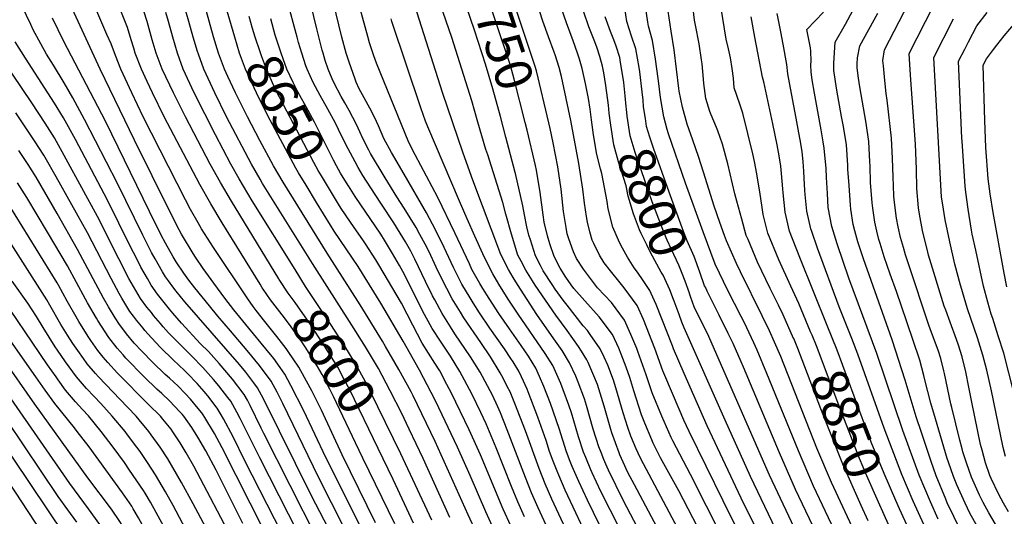
# Model space of a CAD drawing. Units: inches. Extents: x 2501715 to 2507027, y 1473452 to 1480904.
# Drawn here: x 2503548 to 2504319, y 1478850 to 1479239 of the extents above; entities that cross this region are included whole.
import ezdxf
from ezdxf.enums import TextEntityAlignment as Align

# ---------------------------------------------------------------- set-up
doc = ezdxf.new("R2010")
doc.units = ezdxf.units.IN
doc.header["$MEASUREMENT"] = 0
doc.layers.add('tile_2917_05_contour_10ft', color=8, linetype='Continuous')
doc.styles.add('Arial', font='arial.ttf')

msp = doc.modelspace()

# ---------------------------------------------------------------- linework, layer by layer
at = {"layer": 'tile_2917_05_contour_10ft'}
for p, q in [((2503996.44, 1479156.52, 8780), (2503995.93, 1479160.45, 8780)), ((2503853.14, 1478918.29, 8620), (2503851, 1478922.75, 8620))]:
    msp.add_line(p, q, dxfattribs=at)
for points, elevation in [([(2503985.13, 1478819.85), (2503964.79, 1478863.61), (2503959.65, 1478875.43), (2503954.88, 1478887.49), (2503944.14, 1478917.03), (2503940.08, 1478927.77), (2503935.96, 1478938.44), (2503932.12, 1478947.46), (2503929.99, 1478951.84), (2503926.98, 1478957.75), (2503924.49, 1478962.46), (2503916.82, 1478974.92), (2503909.18, 1478986.13), (2503896.04, 1479005.36), (2503893.21, 1479009.82), (2503886.79, 1479020.4), (2503882.56, 1479028.48), (2503879.48, 1479034.37), (2503874.27, 1479045.24), (2503868.69, 1479057.02), (2503865.68, 1479063.09), (2503861.59, 1479070.64), (2503858.5, 1479076.31), (2503849.31, 1479091.29), (2503843.49, 1479100.13), (2503834.4, 1479115.13), (2503822.98, 1479134.23), (2503821.66, 1479136.66), (2503816.93, 1479145.92), (2503814.62, 1479150.97), (2503812, 1479156.88), (2503806.24, 1479167.85), (2503802.76, 1479173.78), (2503799.84, 1479178.85), (2503794.42, 1479189.05), (2503792.82, 1479192.54), (2503789.66, 1479200.04), (2503787.48, 1479206.85), (2503785.71, 1479212.54), (2503785, 1479215.02), (2503780.74, 1479231.78), (2503756.92, 1479330.61)], 8680), ([(2504082.55, 1478775.21), (2504029.54, 1478874.86), (2504024.49, 1478884.43), (2504020.69, 1478892.52), (2504018.1, 1478898.22), (2504017.52, 1478899.69), (2504011.88, 1478915.53), (2504011.05, 1478918.08), (2504005.75, 1478936.44), (2504000.52, 1478953.23), (2503993.29, 1478970.39), (2503992.28, 1478972.57), (2503988.12, 1478979.38), (2503985.77, 1478983.11), (2503976.91, 1478995.45), (2503967.97, 1479007.63), (2503951.91, 1479030.95), (2503949.71, 1479034.32), (2503944.44, 1479042.78), (2503940.84, 1479049.71), (2503938.32, 1479054.57), (2503933.17, 1479070.88), (2503928.72, 1479086.73), (2503926.49, 1479095.8), (2503914.73, 1479132.98), (2503913.28, 1479137.2), (2503906.97, 1479158.61), (2503902.19, 1479175.25), (2503886.53, 1479224.97), (2503852.24, 1479323.84)], 8730), ([(2503962.43, 1479158.12), (2503952.72, 1479198.72), (2503951.82, 1479202.18), (2503919.57, 1479298.54), (2503917.3, 1479305.67)], 8760), ([(2503995.86, 1478826.81), (2503975.38, 1478870.49), (2503970.23, 1478882.3), (2503968.92, 1478885.58), (2503965.95, 1478893.23), (2503963.06, 1478900.88), (2503960.31, 1478909.58), (2503953.99, 1478927.72), (2503946.44, 1478947.48), (2503945.57, 1478949.68), (2503941.13, 1478959.21), (2503938.88, 1478963.74), (2503934.45, 1478971.09), (2503932.81, 1478973.75), (2503927.86, 1478981.2), (2503916.4, 1478997.45), (2503908.33, 1479009.3), (2503903.3, 1479017.2), (2503900.89, 1479021.14), (2503894.49, 1479031.81), (2503891.03, 1479038.65), (2503887.97, 1479044.76), (2503880.66, 1479060.62), (2503873.85, 1479074.36), (2503866.74, 1479087.68), (2503849.25, 1479117.94), (2503839.22, 1479134.93), (2503833.33, 1479145.88), (2503829.1, 1479155.79), (2503827.49, 1479159.17), (2503823.8, 1479166.73), (2503819.36, 1479174.85), (2503817.77, 1479177.71), (2503814.04, 1479184.78), (2503811.7, 1479190.06), (2503810.85, 1479192.31), (2503806.04, 1479205.73), (2503803.81, 1479212.68), (2503800.53, 1479225.06), (2503782.28, 1479299.41)], 8690), ([(2503928.8, 1479146.97), (2503924.56, 1479163.06), (2503918.6, 1479184.77), (2503912.93, 1479203.91), (2503904.2, 1479230.6), (2503882.52, 1479294.14)], 8740), ([(2503945.47, 1479152.5), (2503944.05, 1479158.49), (2503935.28, 1479192.34), (2503932.36, 1479203.05), (2503920.75, 1479238.05), (2503913.16, 1479260.9), (2503900.26, 1479299.04), (2503899.98, 1479299.92)], 8750), ([(2504128.28, 1478803.51), (2504098.97, 1478862.15), (2504072.33, 1478916.38), (2504068.33, 1478925.43), (2504060, 1478944.53), (2504051.83, 1478963.97), (2504045.42, 1478981.35), (2504036.5, 1479004.22), (2504031.68, 1479015.14), (2504021.42, 1479028.97), (2504018.25, 1479032.93), (2504010.66, 1479042.24), (2504005.88, 1479048.44), (2504002.28, 1479054.57), (2503997.67, 1479063.63), (2503996.47, 1479066.34), (2503994.7, 1479072.82), (2503992.71, 1479080.38), (2503991.93, 1479084.89), (2503990.42, 1479095.36), (2503989.17, 1479106.15), (2503985.96, 1479126.33), (2503979.79, 1479159.95), (2503972.41, 1479194.39), (2503970.67, 1479201.34), (2503967.44, 1479211.33), (2503966.69, 1479213.43), (2503962.15, 1479225.43), (2503957.93, 1479237.64), (2503938.47, 1479298.04)], 8770), ([(2504284.95, 1478839.38), (2504274.54, 1478860.74), (2504273.36, 1478863.56), (2504265.79, 1478881.9), (2504261.94, 1478893.03), (2504254.23, 1478915.66), (2504250.1, 1478928.08), (2504241.47, 1478956.77), (2504231.3, 1478988.23), (2504208.83, 1479051.59), (2504204.52, 1479065.08), (2504202.1, 1479073.55), (2504200.71, 1479078.61), (2504199, 1479090.55), (2504198.62, 1479093.58), (2504197.59, 1479108.95), (2504196.74, 1479121.73), (2504196.63, 1479124.89), (2504195.53, 1479140.81), (2504193.29, 1479155.12), (2504191.8, 1479162.96), (2504187.95, 1479183.7), (2504185.63, 1479199.05), (2504185.64, 1479204.88), (2504186.84, 1479221.28), (2504194.84, 1479235.25), (2504229.44, 1479300.39)], 8890), ([(2504312.17, 1478844.03), (2504307.14, 1478852.82), (2504302.49, 1478861.05), (2504299.8, 1478866.63), (2504293.57, 1478880.79), (2504291.55, 1478885.97), (2504289.57, 1478891.92), (2504286.81, 1478900.67), (2504286.1, 1478903.04), (2504284.21, 1478909.7), (2504278.03, 1478935.24), (2504277.38, 1478938.08), (2504272.45, 1478961.8), (2504271.91, 1478964.05), (2504269.51, 1478973.62), (2504267.54, 1478979.45), (2504261.07, 1478996.81), (2504260.02, 1478999.7), (2504244.18, 1479047.65), (2504241.9, 1479054.7), (2504240.21, 1479060.49), (2504238, 1479068.38), (2504236.04, 1479076.8), (2504234.77, 1479083.6), (2504232.97, 1479097.83), (2504232.78, 1479101.22), (2504232.07, 1479115.77), (2504231.71, 1479130.12), (2504230.88, 1479146.08), (2504227.34, 1479175.96), (2504226.65, 1479181.08), (2504225.59, 1479191.33), (2504224.5, 1479202.83), (2504224.16, 1479206.79), (2504225.46, 1479215.3), (2504263.55, 1479289.12)], 8910), ([(2503826.86, 1478844.98), (2503800.7, 1478898.28), (2503784.37, 1478933.12), (2503776.93, 1478948.38), (2503775.74, 1478950.66), (2503766.82, 1478966.75), (2503758.47, 1478979.08), (2503756.83, 1478981.39), (2503749.58, 1478990.96), (2503740.23, 1479002.67), (2503733.4, 1479011.26), (2503730.92, 1479014.4), (2503726.76, 1479020.26), (2503700.03, 1479060.44), (2503690.56, 1479075.26), (2503687.81, 1479079.84), (2503682, 1479090.33), (2503677.98, 1479097.75), (2503644.88, 1479162.92), (2503636.02, 1479181.48), (2503627.34, 1479200.04), (2503623.22, 1479210.78), (2503619.89, 1479219.95), (2503616.47, 1479227.32), (2503594.45, 1479278.53)], 8580), ([(2504154.23, 1478989.3), (2504154.19, 1478989.39), (2504145.88, 1479007.87), (2504142.35, 1479015.47), (2504135.93, 1479028.51), (2504126.02, 1479049.16), (2504118.53, 1479066.68), (2504117.15, 1479069.91), (2504113.57, 1479082.7), (2504109.7, 1479096.74), (2504108.21, 1479102.51), (2504102.59, 1479126.01), (2504098.39, 1479141.47), (2504094.75, 1479151.79), (2504093.77, 1479154.55), (2504089.59, 1479164.27), (2504088.65, 1479166.86), (2504085.42, 1479177.11), (2504083.82, 1479188.93), (2504083.53, 1479192.22), (2504082.52, 1479204.23), (2504082.04, 1479207.48), (2504080.12, 1479220.03), (2504077.29, 1479234.67), (2504076.66, 1479238.5), (2504071.63, 1479281.12)], 8840), ([(2503969.92, 1478822.82), (2503954.16, 1478856.71), (2503948.99, 1478868.51), (2503944.2, 1478880.56), (2503929.95, 1478917.85), (2503924.57, 1478931.1), (2503922.48, 1478935.9), (2503918.32, 1478944.83), (2503908.75, 1478962.99), (2503901.28, 1478974.82), (2503888.94, 1478993.05), (2503885.46, 1478998.51), (2503878.98, 1479008.84), (2503873.13, 1479019.61), (2503871.52, 1479022.58), (2503865.9, 1479033.95), (2503857.51, 1479051.41), (2503854.31, 1479057.53), (2503850.28, 1479064.96), (2503846.16, 1479071.78), (2503841.1, 1479079.95), (2503831.52, 1479094.4), (2503826.41, 1479101.94), (2503816.95, 1479116.98), (2503813.18, 1479123.2), (2503810.73, 1479127.55), (2503805.3, 1479137.7), (2503800.27, 1479147.82), (2503795.51, 1479157.93), (2503789.49, 1479168.91), (2503783.48, 1479179.5), (2503777.95, 1479189.77), (2503773.27, 1479200.04), (2503772.34, 1479202.68), (2503769.05, 1479212.54), (2503766.49, 1479221.03), (2503765.35, 1479225.04), (2503757.41, 1479255.12)], 8670), ([(2504026.52, 1478793.57), (2503992.78, 1478862.8), (2503985.9, 1478877.32), (2503980.77, 1478889.14), (2503979.28, 1478892.94), (2503976.32, 1478900.59), (2503970.52, 1478918.96), (2503963.86, 1478938.44), (2503958.59, 1478951.83), (2503955.31, 1478959.45), (2503952.34, 1478965.96), (2503949.37, 1478970.76), (2503946.47, 1478975.42), (2503940.83, 1478983.73), (2503931.58, 1478996.93), (2503923.42, 1479008.78), (2503915.8, 1479020.62), (2503910.89, 1479028.45), (2503908.47, 1479032.46), (2503902.33, 1479043.43), (2503900.27, 1479047.79), (2503888.97, 1479072.09), (2503875.48, 1479099.74), (2503857.89, 1479132.95), (2503852.81, 1479142.66), (2503827.49, 1479204.89), (2503825.45, 1479210.62), (2503822.05, 1479220.77), (2503820.7, 1479225.78), (2503812.53, 1479256.25)], 8700), ([(2503793.08, 1478834.47), (2503776.77, 1478866.07), (2503739.11, 1478941.97), (2503734.43, 1478950.64), (2503731.55, 1478954.55), (2503725.34, 1478962.85), (2503720.3, 1478968.83), (2503677.51, 1479017.89), (2503670.71, 1479026.23), (2503668.08, 1479029.77), (2503664.65, 1479034.45), (2503662.44, 1479037.55), (2503659.87, 1479041.55), (2503654.19, 1479051.55), (2503651.37, 1479056.68), (2503644.47, 1479070.11), (2503624.8, 1479110.65), (2503598.93, 1479160.73), (2503589.72, 1479177.77), (2503582.89, 1479189.43), (2503574.6, 1479203.27), (2503569.08, 1479211.97), (2503558.82, 1479230.85), (2503556.82, 1479234.96), (2503550.08, 1479249.14)], 8550), ([(2503821.5, 1478828.97), (2503787.91, 1478896.08), (2503770.7, 1478932.77), (2503760.53, 1478952.63), (2503755.8, 1478961.27), (2503752.1, 1478966.6), (2503747.07, 1478973.67), (2503741.01, 1478981.32), (2503727.57, 1478997.45), (2503715.87, 1479011.77), (2503708.83, 1479020.96), (2503700.15, 1479032.52), (2503691.75, 1479044.16), (2503685.89, 1479052.85), (2503683.88, 1479055.95), (2503674.88, 1479070.9), (2503672.96, 1479074.36), (2503665.72, 1479088.67), (2503638.05, 1479144.57), (2503611.09, 1479200.04), (2503587.66, 1479250.88)], 8570), ([(2503738.92, 1479027.81), (2503738.09, 1479029.04), (2503736.41, 1479031.7), (2503706.79, 1479079.77), (2503697.76, 1479094.71), (2503689.25, 1479109.8), (2503661.34, 1479162.92), (2503652.14, 1479181.48), (2503647.91, 1479190.41), (2503643.47, 1479200.04), (2503638.67, 1479212.54), (2503637.48, 1479216.59), (2503635.57, 1479223.13), (2503632.57, 1479232.63), (2503625.17, 1479251.09)], 8590), ([(2503851, 1478922.75), (2503847.27, 1478930.49), (2503838.26, 1478948.36), (2503831.89, 1478960.44), (2503829.11, 1478965.69), (2503818.92, 1478982.65), (2503808.34, 1478999.62), (2503777.38, 1479048.03), (2503738.39, 1479110.61), (2503736.42, 1479113.94), (2503729.77, 1479125.8), (2503710.16, 1479162.92), (2503700.95, 1479181.48), (2503692.47, 1479200.04), (2503688.2, 1479211.82), (2503687.48, 1479214.01), (2503684.1, 1479225.04), (2503680.64, 1479237.54), (2503676.98, 1479250.04)], 8620), ([(2503905.91, 1478837.24), (2503899.23, 1478851.37), (2503873.53, 1478908.69), (2503856.19, 1478944.36), (2503854.6, 1478947.53), (2503845.15, 1478965.15), (2503834.73, 1478983.04), (2503832.26, 1478987.23), (2503814.83, 1479015.76), (2503788.84, 1479056.03), (2503754.38, 1479111.56), (2503746.91, 1479124.43), (2503736.23, 1479144.36), (2503726.5, 1479162.92), (2503717.17, 1479181.48), (2503711.24, 1479194.27), (2503708.61, 1479200.04), (2503706.24, 1479206.28), (2503703.91, 1479212.54), (2503699.98, 1479225.38), (2503693.07, 1479250.04)], 8630), ([(2503713.93, 1479234.04), (2503709.24, 1479250.04)], 8640), ([(2504061.36, 1478785.18), (2504021.07, 1478862.17), (2504009.33, 1478886.18), (2504007.06, 1478891.06), (2504005.53, 1478894.68), (2504003.41, 1478900), (2504001.78, 1478904.57), (2503997.3, 1478918.38), (2503992.03, 1478936.74), (2503990.34, 1478942.18), (2503985.52, 1478955.13), (2503983.53, 1478959.8), (2503978.7, 1478970.32), (2503972.91, 1478979.79), (2503966.42, 1478989.14), (2503953.14, 1479008.14), (2503937.95, 1479031.44), (2503934.48, 1479037.11), (2503930.79, 1479043.26), (2503924.79, 1479055.05), (2503903.09, 1479113.18), (2503895.52, 1479134.38), (2503879.27, 1479181.77), (2503857.64, 1479250.03)], 8720), ([(2503995.93, 1479160.45), (2503995.67, 1479162.5), (2503994.85, 1479168.79), (2503993.44, 1479177.23), (2503991.24, 1479188.98), (2503988.54, 1479200.55), (2503986.59, 1479207.9), (2503985.02, 1479212.62), (2503981.65, 1479222.27), (2503976.4, 1479236.39), (2503972.24, 1479248.4)], 8780), ([(2504036.25, 1479175.81), (2504035.6, 1479182.48), (2504033.73, 1479198.05), (2504033.34, 1479201.3), (2504030.67, 1479215.94), (2504027.16, 1479226.05), (2504023.47, 1479237.44), (2504021.21, 1479252.96)], 8810), ([(2504237.26, 1478730.93), (2504169.84, 1478873.75), (2504157.88, 1478901.36), (2504133.31, 1478961.99), (2504125.71, 1478980.08), (2504123.12, 1478986.03), (2504115.61, 1479001.54), (2504113.18, 1479006.47), (2504102.68, 1479026.9), (2504092.78, 1479047.47), (2504083.28, 1479072.7), (2504069.43, 1479110.93), (2504056.3, 1479149.56), (2504055.29, 1479152.8), (2504052.55, 1479162.78), (2504049.96, 1479177.9), (2504048.26, 1479190.88), (2504048.02, 1479192.9), (2504046.15, 1479207.94), (2504043.59, 1479222.62), (2504040.51, 1479233.8), (2504040.03, 1479236.96), (2504038.29, 1479249.3)], 8820), ([(2504167.5, 1478994.47), (2504158.26, 1479016.77), (2504152.05, 1479030.19), (2504142.64, 1479050.89), (2504134.06, 1479071.67), (2504130.38, 1479086.48), (2504129.26, 1479093.79), (2504128.04, 1479102.35), (2504125.42, 1479118.08), (2504123.5, 1479127.84), (2504122.26, 1479133.8), (2504114.43, 1479165.6), (2504111.94, 1479172.66), (2504107.75, 1479185.5), (2504107.07, 1479193.11), (2504105.95, 1479200.64), (2504104.7, 1479208.89), (2504103.15, 1479215.94), (2504101.43, 1479223.73), (2504099.95, 1479231.74), (2504097.34, 1479247.82)], 8850), ([(2504322.49, 1478853.6), (2504318.48, 1478860.47), (2504314.95, 1478867.1), (2504308.75, 1478879.71), (2504307.84, 1478882.15), (2504304.38, 1478892.07), (2504301.73, 1478901.82), (2504300.65, 1478906.27), (2504293.62, 1478939.44), (2504291.36, 1478951.31), (2504288.97, 1478963.18), (2504286.12, 1478975.01), (2504283.32, 1478984.03), (2504281.77, 1478988.56), (2504276.66, 1479002.05), (2504273.29, 1479011.39), (2504272.17, 1479014.57), (2504259.9, 1479054.42), (2504259.29, 1479056.76), (2504255.19, 1479073.96), (2504252.73, 1479086.75), (2504251.96, 1479091.56), (2504250.76, 1479106.84), (2504250.4, 1479121.94), (2504249.58, 1479141.34), (2504245.8, 1479195.55), (2504244.76, 1479212.31), (2504263.6, 1479249.77)], 8920), ([(2503802.62, 1478840.69), (2503782.22, 1478880.76), (2503754.16, 1478938.46), (2503749.74, 1478947.26), (2503744.97, 1478955.88), (2503735.96, 1478968.14), (2503726.15, 1478980), (2503713.35, 1478995.27), (2503703.38, 1479006.73), (2503696.71, 1479014.81), (2503685.17, 1479029.03), (2503680.65, 1479035.01), (2503676.71, 1479040.31), (2503670.8, 1479049.26), (2503669.16, 1479051.86), (2503668.39, 1479053.14), (2503662.38, 1479063.92), (2503658.99, 1479070.11), (2503649.89, 1479088.67), (2503615.33, 1479159.3), (2503582.63, 1479221.66), (2503573.76, 1479239.99)], 8560), ([(2503751.4, 1479035.56), (2503751.19, 1479035.89), (2503713.96, 1479096.76), (2503705.33, 1479111.28), (2503697.26, 1479125.8), (2503677.86, 1479162.92), (2503668.59, 1479181.48), (2503659.82, 1479200.04), (2503658.13, 1479204.39), (2503655.05, 1479212.54), (2503651.86, 1479223.16), (2503647.85, 1479237.54), (2503645.35, 1479245.41)], 8600), ([(2503763.78, 1479043.25), (2503730.16, 1479097.08), (2503719.96, 1479114.2), (2503713.51, 1479125.8), (2503701.44, 1479148.68), (2503684.87, 1479181.48), (2503676.23, 1479200.04), (2503671.74, 1479212.54), (2503668.13, 1479225.04), (2503664.65, 1479237.54), (2503662.48, 1479244.54)], 8610), ([(2503792.97, 1479102.4), (2503784.4, 1479116.54), (2503781.89, 1479120.71), (2503778.45, 1479127.13), (2503754.68, 1479172.22), (2503748.85, 1479183.58), (2503747.21, 1479187.16), (2503741.37, 1479200.04), (2503737.48, 1479210.55), (2503736.41, 1479213.61), (2503732.65, 1479225.04), (2503730.55, 1479231.97), (2503727.78, 1479241.34)], 8650), ([(2503805.4, 1479108.95), (2503799.43, 1479118.84), (2503796.24, 1479124.55), (2503793.88, 1479128.93), (2503778.94, 1479158.76), (2503772.57, 1479170.55), (2503767.62, 1479179.5), (2503766.07, 1479182.41), (2503762.18, 1479189.77), (2503757.41, 1479200.04), (2503754.37, 1479208.15), (2503752.79, 1479212.54), (2503749.98, 1479221.35), (2503748.3, 1479226.72), (2503744.69, 1479239.42)], 8660), ([(2504051.05, 1478775.06), (2504010.41, 1478855.25), (2504003.28, 1478869.61), (2503996.4, 1478884.13), (2503995.35, 1478886.56), (2503991.36, 1478896.02), (2503989.72, 1478900.3), (2503985.83, 1478912.27), (2503983.81, 1478918.67), (2503980.22, 1478931.19), (2503978.2, 1478937.04), (2503973.72, 1478949.14), (2503971.77, 1478954.01), (2503965.53, 1478968.14), (2503959.64, 1478977.59), (2503938.46, 1479008.26), (2503930.78, 1479020.11), (2503923.37, 1479031.94), (2503918.71, 1479040.04), (2503916.64, 1479043.76), (2503910.75, 1479055.54), (2503904.61, 1479069.32), (2503898.51, 1479083.05), (2503892.51, 1479096.8), (2503867.7, 1479155), (2503865.94, 1479159.45), (2503862.25, 1479169.73), (2503839.67, 1479237.31), (2503838.96, 1479239.62)], 8710), ([(2504009.84, 1479165.75), (2504009.14, 1479171.83), (2504007.15, 1479187.39), (2504005.54, 1479197.3), (2504004.64, 1479202.45), (2504002.37, 1479210.14), (2504000.37, 1479216.48), (2503998.45, 1479221.58), (2503993.85, 1479233.17), (2503989.92, 1479244.62)], 8790), ([(2504023.04, 1479170.78), (2504022.26, 1479179.17), (2504021.15, 1479189.6), (2504020.56, 1479194.69), (2504018.73, 1479205.45), (2504018.01, 1479209.38), (2504015.14, 1479218.01), (2504013.3, 1479223.17), (2504010.67, 1479229.57), (2504006.72, 1479241.02)], 8800), ([(2504244.51, 1478746.52), (2504183.94, 1478876.5), (2504172.47, 1478903.36), (2504144.1, 1478975.14), (2504139.26, 1478986.55), (2504135.27, 1478995.39), (2504129.65, 1479007.01), (2504112.5, 1479041.44), (2504109.43, 1479047.88), (2504101.73, 1479065.71), (2504100.1, 1479069.95), (2504096.39, 1479080.03), (2504091.97, 1479092.88), (2504083.71, 1479119.4), (2504079.74, 1479131.74), (2504075.17, 1479144.43), (2504070.73, 1479157.18), (2504067.16, 1479170.25), (2504064.66, 1479182.91), (2504064.39, 1479185.02), (2504062.5, 1479200.13), (2504060.7, 1479215.28), (2504058.38, 1479229.88), (2504057.52, 1479235.21), (2504055.96, 1479245.52)], 8830), ([(2504180.5, 1478999.55), (2504158.99, 1479052.59), (2504151.03, 1479073.44), (2504147.57, 1479088.27), (2504145.9, 1479103.28), (2504145.72, 1479106.34), (2504144.61, 1479118.33), (2504144.06, 1479124.11), (2504142.8, 1479132.25), (2504141.4, 1479140.79), (2504137.99, 1479157.46), (2504130.82, 1479190.24), (2504129.78, 1479193.78), (2504123.84, 1479225.26), (2504120.87, 1479241.17)], 8860), ([(2504260.32, 1478834.63), (2504247.87, 1478862.04), (2504239.03, 1478882.97), (2504224.97, 1478919.05), (2504204.45, 1478977.13), (2504199.79, 1478989.37), (2504189.77, 1479014.03), (2504172.79, 1479059.94), (2504168.33, 1479072.97), (2504167.62, 1479075.17), (2504164.52, 1479088.92), (2504163.14, 1479102.08), (2504162.97, 1479105.06), (2504162.47, 1479114.75), (2504162.25, 1479120.17), (2504161.55, 1479127.6), (2504160.75, 1479135.62), (2504159.25, 1479144.73), (2504158.29, 1479150.32), (2504156.24, 1479161.8), (2504152.42, 1479181.13), (2504149.57, 1479196.54), (2504148.97, 1479203.74), (2504145.89, 1479219.74), (2504144.07, 1479229.23), (2504141.4, 1479243.65)], 8870), ([(2504267.48, 1478847.77), (2504261.24, 1478861.51), (2504252.47, 1478882.43), (2504239.58, 1478917.36), (2504219.38, 1478977.6), (2504197.54, 1479036.48), (2504188.24, 1479063.38), (2504185.09, 1479073.45), (2504184.05, 1479076.88), (2504181.32, 1479091.78), (2504180.68, 1479102.69), (2504180.43, 1479106.88), (2504180.05, 1479115.34), (2504179.58, 1479122.35), (2504178.18, 1479138.22), (2504177.35, 1479143.33), (2504175.82, 1479152.51), (2504170.58, 1479181.27), (2504168.8, 1479191.88), (2504167.82, 1479197.81), (2504167.73, 1479203.64), (2504167.94, 1479206.32), (2504167.75, 1479214.33), (2504167.29, 1479216.76), (2504164.66, 1479231.17), (2504177.49, 1479244.65)], 8880), ([(2504298.12, 1478841.91), (2504292.19, 1478852.67), (2504288.42, 1478860.42), (2504282.11, 1478874.64), (2504279.34, 1478881.36), (2504275.39, 1478892.49), (2504274.45, 1478895.44), (2504265.17, 1478926.33), (2504261.56, 1478938.71), (2504257.01, 1478956.94), (2504256.1, 1478960.44), (2504252.94, 1478972.25), (2504242.77, 1479002.26), (2504234.64, 1479025.99), (2504229.71, 1479039.72), (2504225.12, 1479053.17), (2504221.87, 1479063.77), (2504220.95, 1479066.79), (2504219.29, 1479073.36), (2504217.65, 1479080.38), (2504216.26, 1479091.36), (2504215.75, 1479095.58), (2504214.51, 1479111.48), (2504214.02, 1479124.55), (2504213.91, 1479127.47), (2504213.01, 1479143.41), (2504210.98, 1479157.76), (2504205.97, 1479186.29), (2504204.87, 1479193.14), (2504203.89, 1479201.13), (2504203.92, 1479204.23), (2504204.14, 1479209), (2504206.15, 1479218.29), (2504220, 1479243.88)], 8900), ([(2504320.16, 1478896.94), (2504318.32, 1478904.03), (2504310.58, 1478940.85), (2504309.06, 1478948.36), (2504305.38, 1478964.54), (2504302.43, 1478976.36), (2504298.26, 1478989.93), (2504290.44, 1479012.57), (2504289, 1479017), (2504285.01, 1479030.27), (2504284.76, 1479031.09), (2504280.55, 1479047.51), (2504276.38, 1479064.99), (2504272.87, 1479082.14), (2504270.74, 1479095.45), (2504270.09, 1479099.95), (2504264.07, 1479209.32), (2504279.38, 1479239.59)], 8930), ([(2504341.91, 1478886.6), (2504318.72, 1478977.72), (2504314.48, 1478991.29), (2504310.09, 1479004.84), (2504308.93, 1479008.43), (2504306.32, 1479017.67), (2504302.91, 1479030.23), (2504296.85, 1479058.32), (2504294.11, 1479071), (2504293.49, 1479074.11), (2504290.75, 1479090.43), (2504288.97, 1479103.96), (2504288.4, 1479108.43), (2504286.13, 1479143.71), (2504285.98, 1479146.21), (2504283.38, 1479206.32), (2504288.14, 1479215.7), (2504291.09, 1479221.45), (2504297.76, 1479234), (2504305.73, 1479244.47)], 8940), ([(2503780.58, 1479095.87), (2503772.4, 1479109.22), (2503766.49, 1479118.94), (2503764.37, 1479122.57), (2503742.24, 1479164.04), (2503733.52, 1479181.61), (2503724.98, 1479200.04), (2503720.39, 1479212.54), (2503716.58, 1479225.04), (2503713.93, 1479234.04)], 8640), ([(2504321.19, 1479029.84), (2504318.93, 1479040.56), (2504310.34, 1479087.82), (2504307.97, 1479102.52), (2504306.42, 1479114.22), (2504304.67, 1479138.83), (2504303.88, 1479159.85), (2504302.69, 1479203.33), (2504305.26, 1479208.3), (2504310.64, 1479215.57), (2504313.2, 1479218.9), (2504319.14, 1479226.17), (2504327.99, 1479236.6)], 8950), ([(2503780.69, 1478833.5), (2503739.35, 1478914.92), (2503737.34, 1478919.1), (2503728.69, 1478936.78), (2503726.42, 1478940.93), (2503723.92, 1478945.4), (2503714.73, 1478957.57), (2503704.32, 1478969.72), (2503695.89, 1478979.02), (2503689.84, 1478985.18), (2503674.93, 1479001.22), (2503668.11, 1479009.17), (2503665.45, 1479012.3), (2503661.31, 1479017.44), (2503656.12, 1479024.03), (2503651.23, 1479030.99), (2503648.16, 1479036.2), (2503643.07, 1479045.22), (2503639.78, 1479051.56), (2503634.6, 1479061.67), (2503616.86, 1479097.6), (2503591.76, 1479145.17), (2503582.44, 1479161.99), (2503575.29, 1479173.59), (2503570.29, 1479181.59), (2503552.77, 1479208.71), (2503544.69, 1479221.39)], 8540), ([(2503773.91, 1478821.98), (2503736.11, 1478895.88), (2503720.75, 1478926.72), (2503718.24, 1478931.58), (2503713.43, 1478940.18), (2503711.22, 1478943.12), (2503704.15, 1478952.31), (2503699.92, 1478957.25), (2503691.6, 1478966.6), (2503682.91, 1478975.42), (2503675.77, 1478982.45), (2503664.77, 1478993.83), (2503660.57, 1478998.43), (2503658.4, 1479000.94), (2503653.04, 1479007.33), (2503651.26, 1479009.54), (2503647.82, 1479013.89), (2503642.79, 1479020.67), (2503633.73, 1479036.2), (2503625.77, 1479051.56), (2503609.02, 1479084.72), (2503584.65, 1479129.76), (2503575.28, 1479146.44), (2503568.04, 1479157.85), (2503557.73, 1479173.79), (2503535.07, 1479207.46)], 8530), ([(2504072.66, 1479024.62), (2504072.63, 1479024.7), (2504069.38, 1479034.3), (2504067.03, 1479040.17), (2504064.22, 1479046.73), (2504058.48, 1479058.84), (2504055.26, 1479066.28), (2504053.19, 1479071.2), (2504048.62, 1479082.8), (2504043.49, 1479096.26), (2504035.04, 1479120.54), (2504030.09, 1479134.9), (2504026.17, 1479148.03), (2504023.77, 1479163.35), (2504023.23, 1479168.74), (2504023.04, 1479170.78)], 8800), ([(2504085.11, 1479029.36), (2504084.51, 1479030.6), (2504080.73, 1479041.21), (2504076.24, 1479053.45), (2504070.84, 1479065.75), (2504067.88, 1479073.07), (2504056.78, 1479103.85), (2504044.45, 1479138.21), (2504043.06, 1479142.15), (2504041.6, 1479146.79), (2504039.1, 1479155.26), (2504038.12, 1479161.4), (2504036.75, 1479170.61), (2504036.25, 1479175.81)], 8810), ([(2503765.11, 1478814.04), (2503724.52, 1478893.63), (2503715.37, 1478912.2), (2503707.78, 1478926.37), (2503706.02, 1478929.52), (2503702.73, 1478934.85), (2503695.41, 1478944.48), (2503692.71, 1478947.88), (2503687.1, 1478954.13), (2503679.58, 1478961.95), (2503677.31, 1478964.14), (2503668.29, 1478972.56), (2503658.36, 1478982.25), (2503651.34, 1478989.85), (2503646.17, 1478995.64), (2503644.8, 1478997.26), (2503639.55, 1479003.77), (2503637.27, 1479006.83), (2503634.51, 1479010.55), (2503628.22, 1479020.85), (2503626.1, 1479024.47), (2503619.82, 1479036.21), (2503601.25, 1479071.96), (2503576.73, 1479115.9), (2503568.16, 1479131), (2503566.96, 1479132.93), (2503559.8, 1479144.01), (2503545.19, 1479166)], 8520), ([(2504060.17, 1479019.85), (2504057.18, 1479027.48), (2504054.69, 1479033.03), (2504052, 1479038.93), (2504050.41, 1479041.3), (2504042.18, 1479056.49), (2504039.16, 1479062.56), (2504034.87, 1479071.52), (2504033.55, 1479074.46), (2504028.7, 1479086.85), (2504024.72, 1479100.75), (2504023.02, 1479108.91), (2504017.02, 1479127.59), (2504013.27, 1479140.81), (2504010.95, 1479156.18), (2504009.84, 1479165.75)], 8790), ([(2504123.26, 1478784.34), (2504073.52, 1478882.97), (2504059.53, 1478909.21), (2504058.22, 1478911.84), (2504050.9, 1478928.49), (2504043.34, 1478946.66), (2504038.78, 1478960.86), (2504032.23, 1478979.17), (2504031.29, 1478981.57), (2504026.77, 1478992.51), (2504021.88, 1479003.66), (2504011.55, 1479017.41), (2504000.57, 1479029.07), (2503989.65, 1479043.49), (2503984.27, 1479051.91), (2503981.82, 1479057.02), (2503978.22, 1479067.41), (2503976.95, 1479071.29), (2503976.04, 1479076.22), (2503973.95, 1479088.68), (2503972.17, 1479106.27), (2503969.67, 1479123.75), (2503965.92, 1479142.38), (2503963.46, 1479153.8), (2503962.43, 1479158.12)], 8760), ([(2504176.07, 1478737.71), (2504113.21, 1478864.27), (2504086.47, 1478920.93), (2504068.47, 1478961.8), (2504060.22, 1478981.08), (2504059.28, 1478983.64), (2504051.05, 1479004.71), (2504046.59, 1479016.04), (2504042.76, 1479024.48), (2504041.68, 1479026.84), (2504036.47, 1479034.65), (2504031.95, 1479041.31), (2504029.24, 1479044.7), (2504024.23, 1479053.06), (2504020.14, 1479060.02), (2504017.83, 1479064.46), (2504012.52, 1479076.56), (2504009.06, 1479090.79), (2504008.2, 1479096.54), (2504004.03, 1479118.52), (2504003.02, 1479122.1), (2503999.97, 1479133.37), (2503997.46, 1479148.64), (2503996.44, 1479156.52)], 8780), ([(2504101.54, 1478768.93), (2504036.66, 1478891.14), (2504034.11, 1478896.21), (2504030.93, 1478903.06), (2504026.73, 1478912.81), (2504024.29, 1478919.69), (2504020.64, 1478931.22), (2504015.01, 1478950.58), (2504013.13, 1478956.62), (2504008.6, 1478968.35), (2504005.84, 1478974.81), (2504002.81, 1478981.32), (2503994.98, 1478992.52), (2503992.81, 1478995.48), (2503989.34, 1478999.27), (2503976.79, 1479015.26), (2503973.8, 1479019.19), (2503967.52, 1479028.01), (2503965.02, 1479031.68), (2503958.19, 1479042.3), (2503955.87, 1479046.53), (2503952.04, 1479054.09), (2503948.03, 1479066.57), (2503946.91, 1479070.18), (2503945.39, 1479076.58), (2503943.32, 1479086.22), (2503942.02, 1479093.16), (2503936.31, 1479118.45), (2503936.12, 1479119.2), (2503928.8, 1479146.97)], 8740), ([(2504130.3, 1478742.83), (2504064.34, 1478869.96), (2504050.06, 1478895.8), (2504044.31, 1478907.37), (2504043.11, 1478910.1), (2504037.68, 1478923), (2504034.94, 1478929.53), (2504028.98, 1478948.23), (2504025.93, 1478958.74), (2504023.03, 1478966.93), (2504019.14, 1478977.01), (2504017.24, 1478981.66), (2504012.28, 1478992.42), (2504002, 1479006.24), (2503990.65, 1479018.8), (2503982.06, 1479028.52), (2503979.91, 1479031.29), (2503975.75, 1479037.37), (2503971.46, 1479044.45), (2503966.73, 1479053.57), (2503963.31, 1479063.29), (2503961.37, 1479069.67), (2503958.96, 1479080.48), (2503957.95, 1479086.14), (2503955.7, 1479103.66), (2503952.87, 1479121.08), (2503952.02, 1479124.79), (2503945.47, 1479152.5)], 8750), ([(2503756.1, 1478806.52), (2503728.51, 1478860.34), (2503706.8, 1478903.82), (2503700.7, 1478915.04), (2503693.11, 1478927.46), (2503691.88, 1478929.46), (2503690.67, 1478931.06), (2503687.84, 1478934.62), (2503681.89, 1478941.86), (2503677.81, 1478946.28), (2503672.16, 1478951.92), (2503665.48, 1478958.15), (2503662.03, 1478961.24), (2503652.03, 1478970.81), (2503643.84, 1478979.27), (2503637.86, 1478985.77), (2503631.89, 1478992.87), (2503630.39, 1478994.82), (2503626.2, 1479000.38), (2503622.91, 1479005.5), (2503617.62, 1479014.11), (2503613.8, 1479020.85), (2503593.41, 1479059.08), (2503577.39, 1479087.27), (2503561.01, 1479115.48), (2503554.83, 1479125.39), (2503547.5, 1479136.37)], 8510), ([(2503722.97, 1478844.53), (2503702.12, 1478886.23), (2503693.93, 1478901.47), (2503687.71, 1478912.06), (2503682.96, 1478919.57), (2503676.66, 1478928.42), (2503675.34, 1478930.02), (2503673.31, 1478932.23), (2503665.68, 1478940.21), (2503659.41, 1478946.33), (2503655.65, 1478949.71), (2503645.66, 1478959.28), (2503631.31, 1478973.94), (2503629.06, 1478976.4), (2503624.43, 1478981.8), (2503617.87, 1478990.15), (2503617.85, 1478990.18), (2503609.28, 1479003.37), (2503608.19, 1479005.09), (2503601.19, 1479017.33), (2503599.57, 1479020.2), (2503585.49, 1479046.06), (2503569.86, 1479072.53), (2503553.66, 1479099.54), (2503546.5, 1479111.13)], 8500), ([(2503943.46, 1478849.76), (2503938.23, 1478861.52), (2503933.33, 1478873.5), (2503921.29, 1478903.83), (2503913.46, 1478922.41), (2503909.33, 1478931.39), (2503902.19, 1478945.92), (2503892.92, 1478963.53), (2503885.44, 1478975.36), (2503877.58, 1478987.2), (2503871.17, 1478997.25), (2503863.6, 1479011.04), (2503849.41, 1479039.41), (2503845.64, 1479046.55), (2503840.16, 1479055.96), (2503833.89, 1479066.35), (2503830.92, 1479070.94), (2503810.89, 1479100.32), (2503805.55, 1479108.71), (2503805.4, 1479108.95)], 8660), ([(2503932.64, 1478842.74), (2503926.73, 1478855.61), (2503908.9, 1478898.35), (2503900.22, 1478917.77), (2503886.33, 1478946.46), (2503882.75, 1478953.26), (2503877.04, 1478964.07), (2503873.34, 1478969.94), (2503863.4, 1478985.76), (2503855.96, 1478999.64), (2503847.01, 1479016.86), (2503829.51, 1479046.84), (2503827.01, 1479050.96), (2503819.01, 1479063.34), (2503817.35, 1479065.78), (2503809.42, 1479077), (2503807.09, 1479080.37), (2503799.92, 1479090.97), (2503797.8, 1479094.42), (2503792.97, 1479102.4)], 8650), ([(2503715.99, 1478829.46), (2503684.58, 1478889.27), (2503678.55, 1478899.89), (2503673.88, 1478907.73), (2503668.12, 1478916.31), (2503666.68, 1478918.29), (2503660.29, 1478926.23), (2503658.45, 1478928.47), (2503648.99, 1478937.68), (2503624.86, 1478962.28), (2503617.09, 1478970.55), (2503613.56, 1478974.77), (2503609.42, 1478979.88), (2503603.87, 1478987.73), (2503601.75, 1478990.99), (2503594.34, 1479002.69), (2503593.34, 1479004.44), (2503585.37, 1479018.6), (2503578.46, 1479031.08), (2503577.46, 1479032.87), (2503539.06, 1479094.99)], 8490), ([(2503919.66, 1478839.36), (2503913.11, 1478853.51), (2503900.97, 1478881.97), (2503891.11, 1478904.17), (2503873.94, 1478940.09), (2503870.49, 1478946.99), (2503861.12, 1478964.61), (2503848.38, 1478987.11), (2503830.89, 1479016.89), (2503813.29, 1479045.74), (2503803.89, 1479059.57), (2503794.36, 1479073.43), (2503791.53, 1479078.01), (2503780.58, 1479095.87)], 8640), ([(2503718.09, 1478795.98), (2503684.05, 1478859.79), (2503674.86, 1478876.6), (2503664.2, 1478895.11), (2503658.23, 1478904.21), (2503651.09, 1478913.95), (2503649.31, 1478916.37), (2503641.68, 1478925.58), (2503639.23, 1478928.53), (2503632.48, 1478935.47), (2503609.78, 1478959.39), (2503607.53, 1478961.94), (2503600.99, 1478969.57), (2503598.14, 1478973.56), (2503593.6, 1478979.99), (2503589.88, 1478985.32), (2503585.7, 1478991.89), (2503580.44, 1479000.29), (2503571.75, 1479015.4), (2503569.41, 1479019.63), (2503531.53, 1479078.64)], 8480), ([(2503840.86, 1478910.66), (2503822.42, 1478948.62), (2503820.39, 1478952.46), (2503813.05, 1478966.24), (2503810.05, 1478971.18), (2503802.66, 1478983.2), (2503791.84, 1479000.18), (2503772.03, 1479030.04), (2503763.78, 1479043.25)], 8610), ([(2503700.11, 1478798.36), (2503668.4, 1478858.53), (2503662.27, 1478869.39), (2503654.53, 1478882.5), (2503648.32, 1478892.11), (2503642.36, 1478900.72), (2503639.89, 1478904.26), (2503632.66, 1478913.83), (2503630.69, 1478916.42), (2503620.67, 1478928.58), (2503611.69, 1478938.3), (2503606.35, 1478944.01), (2503600.38, 1478950.12), (2503592.57, 1478959.27), (2503584.09, 1478971.14), (2503577.79, 1478980.13), (2503575.88, 1478982.9), (2503566.45, 1478997.88), (2503561.43, 1479006.52), (2503554.4, 1479016.95), (2503542.28, 1479034.29)], 8470), ([(2503828.79, 1478903.16), (2503806.62, 1478949.16), (2503802.62, 1478956.69), (2503797.15, 1478966.78), (2503786.6, 1478983.75), (2503775.36, 1479001.13), (2503763.9, 1479017.36), (2503758.28, 1479024.81), (2503751.4, 1479035.56)], 8600), ([(2503703.71, 1478761.58), (2503700.78, 1478766.54), (2503689.14, 1478787.59), (2503660.92, 1478842.23), (2503650.55, 1478861.11), (2503646.42, 1478868.11), (2503645.14, 1478870.26), (2503634.22, 1478886.31), (2503630.18, 1478892.16), (2503621.4, 1478904.32), (2503612.07, 1478916.48), (2503602.05, 1478928.64), (2503597.22, 1478933.83), (2503591.86, 1478939.69), (2503584.1, 1478948.92), (2503578.32, 1478956.96), (2503576.66, 1478959.28), (2503570.01, 1478968.7), (2503528.62, 1479029.22)], 8460), ([(2503816.8, 1478895.71), (2503811.01, 1478907.64), (2503793.99, 1478943.8), (2503791.13, 1478949.69), (2503784.96, 1478961.09), (2503781.48, 1478967.31), (2503771.76, 1478982.79), (2503768.97, 1478986.8), (2503762.62, 1478995.93), (2503760.32, 1478999.13), (2503753.6, 1479007.76), (2503744.49, 1479019.56), (2503738.92, 1479027.81)], 8590), ([(2504323.49, 1478518.71), (2504314.93, 1478534.86), (2504276.93, 1478605.42), (2504259.51, 1478636.37), (2504225.27, 1478698.3), (2504216.82, 1478714.04), (2504206.97, 1478733.57), (2504158.95, 1478832.06), (2504135.34, 1478882.21), (2504090.53, 1478984.97), (2504087.66, 1478990.79), (2504076.43, 1479014.14), (2504073.78, 1479021.44), (2504072.66, 1479024.62)], 8800), ([(2504326.96, 1478537.4), (2504290.72, 1478604.92), (2504248.63, 1478681.47), (2504231.96, 1478712.45), (2504222.21, 1478731.97), (2504212.78, 1478751.45), (2504155.77, 1478871.01), (2504143.03, 1478899.81), (2504114.89, 1478966.88), (2504113.1, 1478971.02), (2504106.78, 1478985.5), (2504102.99, 1478993.17), (2504095.88, 1479007.54), (2504086.55, 1479026.38), (2504085.11, 1479029.36)], 8810), ([(2504348.21, 1478440.73), (2504311.54, 1478516.19), (2504302.18, 1478533.86), (2504263.17, 1478605.92), (2504210.79, 1478699.03), (2504191.76, 1478735.16), (2504151.51, 1478816.38), (2504120.47, 1478881.29), (2504100.49, 1478925.43), (2504068.38, 1478997.71), (2504066.66, 1479002.14), (2504064.47, 1479008.04), (2504060.66, 1479018.6), (2504060.17, 1479019.85)], 8790), ([(2503611, 1478843.69), (2503601.99, 1478856.02), (2503587.49, 1478875.7), (2503492.87, 1479011.81)], 8430), ([(2503678.06, 1478746.89), (2503675.83, 1478750.83), (2503665.28, 1478771.56), (2503660.93, 1478780.16), (2503643.94, 1478814.22), (2503634.02, 1478833.05), (2503631.93, 1478836.84), (2503627.86, 1478843.9), (2503626.6, 1478846.08), (2503619.93, 1478855.8), (2503601.55, 1478880.12), (2503559.9, 1478937.95), (2503508, 1479012.03)], 8440), ([(2503690.87, 1478754.23), (2503683.88, 1478766.58), (2503674.43, 1478784.62), (2503652.59, 1478827.85), (2503641.22, 1478848.94), (2503637.12, 1478856.01), (2503635.86, 1478858.16), (2503628.57, 1478868.6), (2503602.48, 1478904.37), (2503593.25, 1478916.53), (2503590.97, 1478919.31), (2503575.57, 1478938.5), (2503568.12, 1478948.84), (2503560.74, 1478959.28), (2503522.78, 1479013.42)], 8450), ([(2504225.03, 1478851.35), (2504220.65, 1478861.06), (2504211.49, 1478881.86), (2504205.83, 1478895.31), (2504190.35, 1478935.01), (2504172.05, 1478983.46), (2504168.59, 1478991.84), (2504167.5, 1478994.47)], 8850), ([(2504237.19, 1478856.09), (2504234.22, 1478862.59), (2504225.12, 1478883.52), (2504215.03, 1478908.26), (2504188.32, 1478980.28), (2504180.5, 1478999.55)], 8860), ([(2504212.56, 1478846.48), (2504207.04, 1478858.64), (2504192.83, 1478891), (2504175.56, 1478934.12), (2504160.97, 1478972.58), (2504157.39, 1478981.56), (2504155.29, 1478986.74), (2504154.23, 1478989.3)], 8840), ([(2503592.93, 1478845.61), (2503585.85, 1478855.16), (2503578.29, 1478865.58), (2503524.77, 1478944.86)], 8420), ([(2503549.88, 1478861.46), (2503502.21, 1478933.58)], 8400), ([(2503584.38, 1478833.97), (2503583.61, 1478835.23), (2503516.26, 1478935.31)], 8410), ([(2503885.04, 1478849.18), (2503864.21, 1478895.32), (2503853.14, 1478918.29)], 8620), ([(2503870.77, 1478846.97), (2503846.48, 1478899.07), (2503840.86, 1478910.66)], 8610), ([(2503856.59, 1478844.78), (2503840.51, 1478878.82), (2503828.79, 1478903.16)], 8600), ([(2503841.81, 1478844.19), (2503816.8, 1478895.71)], 8590), ([(2503625.19, 1478725.96), (2503614.16, 1478746.98), (2503591.01, 1478793.19), (2503582.05, 1478810.24), (2503577.22, 1478818.77), (2503572.19, 1478827.16), (2503565.87, 1478837.27), (2503549.88, 1478861.46)], 8400), ([(2504325.27, 1478682.51), (2504281.81, 1478763.23), (2504253.38, 1478820.68), (2504237.19, 1478856.09)], 8860), ([(2504321.32, 1478660.63), (2504312.5, 1478677.19), (2504288.16, 1478721.4), (2504268.77, 1478758.56), (2504239.75, 1478818.75), (2504225.03, 1478851.35)], 8850)]:
    msp.add_lwpolyline(points, dxfattribs=dict(at, elevation=elevation))

# ---------------------------------------------------------------- texts
at = {"color": 18, "style": 'Arial'}
for s, rotation, p in [('8750', -71.66041, (2503924.48, 1479226.8)), ('8650', -62.20343, (2503756.06, 1479169.6)), ('8800', -69.13179, (2504043.57, 1479096.06)), ('8600', -58.14378, (2503794.03, 1478971.8)), ('8850', -68.69604, (2504195.23, 1478922.5))]:
    msp.add_text(s, height=28.8, rotation=rotation, dxfattribs=at).set_placement(p, align=Align.MIDDLE_CENTER)

doc.saveas('drawing.dxf')
